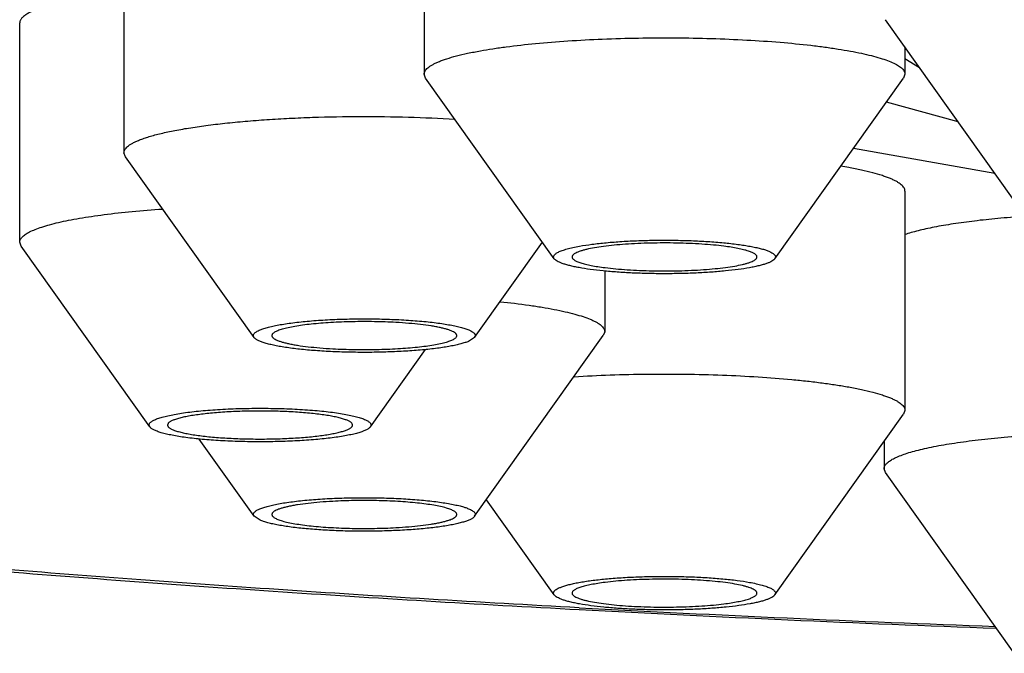
# Model space of a CAD drawing. Units: inches. Extents: x 0 to 11, y 0 to 8.5.
# Drawn here: x 4.8 to 4.8, y 4.5 to 4.6 of the extents above; entities that cross this region are included whole.
import ezdxf

# ---------------------------------------------------------------- set-up
doc = ezdxf.new("R2010")
doc.units = ezdxf.units.IN
doc.header["$LTSCALE"] = 0.605
doc.header["$MEASUREMENT"] = 0
doc.layers.get('0').update_dxf_attribs({"linetype": 'CONTINUOUS'})

msp = doc.modelspace()

# ---------------------------------------------------------------- linework, layer by layer
at = {"color": 7, "linetype": 'Continuous'}
for p, q in [((4.783292337, 4.5890033828), (4.783292337, 4.5726582083)), ((4.7609197519, 4.583141957300001), (4.7609197519, 4.5667967828)), ((4.753149834599999, 4.5601314157), (4.753149834599999, 4.5764765902)), ((4.8272623625, 4.563253782799999), (4.8176721883, 4.5767184794)), ((4.8191191086, 4.5746869893), (4.8191191086, 4.5726582083)), ((4.819115556, 4.5738172575), (4.8202138873, 4.5731442166)), ((4.7833954006, 4.57236797), (4.783292337, 4.5726582083)), ((4.7929855735, 4.558903273399999), (4.7833953993, 4.57236797)), ((4.809425872099999, 4.558903273399999), (4.8190160463, 4.57236797)), ((4.8191191086, 4.5726582083), (4.819016045, 4.57236797)), ((4.823087172799999, 4.5691120613), (4.8177405717, 4.5705783809)), ((4.8152923798, 4.5671418887), (4.8258150849, 4.5652808779)), ((4.761022815500001, 4.5665065446), (4.7609197519, 4.5667967828)), ((4.7706129884, 4.5530418479), (4.7610228142, 4.5665065446)), ((4.8191191086, 4.5639497976), (4.8191191086, 4.5476046231)), ((4.7532528962, 4.5598411774), (4.753149834599999, 4.5601314157)), ((4.7628430711, 4.5463764808), (4.7532528969, 4.5598411774)), ((4.787053287, 4.5530418479), (4.7921068182, 4.5601370542)), ((4.7967465235, 4.5579843416), (4.7967465235, 4.5534660486)), ((4.787053298, 4.5530418674), (4.7866022499, 4.55274808)), ((4.787053287, 4.5397111137), (4.7966434613, 4.5531758103)), ((4.7967465235, 4.5534660486), (4.79664346, 4.5531758104)), ((4.7792833698, 4.5463764808), (4.7833825544, 4.5521317754)), ((4.809425872099999, 4.5338496882), (4.8190160463, 4.5473143849)), ((4.8191191086, 4.5476046231), (4.819016045, 4.5473143849)), ((4.7628430749, 4.5463764753), (4.7627955039, 4.5465104369)), ((4.779330937, 4.5465104369), (4.7792833661, 4.5463764753)), ((4.7706129884, 4.5397111137), (4.7665138045, 4.5454664073)), ((4.817569126, 4.545282894800001), (4.817569126, 4.5432541137)), ((4.8176721896, 4.5429638755), (4.817569126, 4.5432541137)), ((4.8272623625, 4.5294991788), (4.8176721883, 4.5429638755)), ((4.7929855735, 4.5338496882), (4.7879320423, 4.5409448945)), ((4.7710640255, 4.5394173457), (4.7706129775, 4.5397111332))]:
    msp.add_line(p, q, dxfattribs=at)
for centre, radius, start, end in [((4.8086608912, 4.5309007111), 0.0353507731, 79.7881447188, 80.76480268120001), ((4.8923205711, 6.361914926900001), 1.8317496422, 266.9497317903, 267.9228475692), ((4.8934241918, 6.3760843639), 1.8458221187, 266.9388731204, 267.9015507582)]:
    msp.add_arc(centre, radius, start, end, dxfattribs=at)
for points, knots in [([(4.5752768031, 4.5880544221), (4.5752768031, 4.5873351663), (4.5753639549, 4.5859030113), (4.5756879184, 4.584145297), (4.5760626742, 4.5827827304), (4.5763969467, 4.5817908596), (4.5767805919, 4.5808291334), (4.5773487771, 4.5795957823), (4.5781607251, 4.5781319955), (4.5792748351, 4.5764930144), (4.580502196999999, 4.5749714595), (4.5818262348, 4.5735528049), (4.583238909599999, 4.572223357099999), (4.5847343228, 4.570967845899999), (4.5863119035, 4.5697750992), (4.588550951499999, 4.5682351749), (4.591578728, 4.5664142191), (4.595512886, 4.564380638399999), (4.5998067967, 4.562440753500001), (4.6044727017, 4.5605742014), (4.6095191396, 4.5587685289), (4.614950754800001, 4.557016303399999), (4.6207690289, 4.5553132749), (4.6269728051, 4.5536572431), (4.6335587751, 4.5520473432), (4.6405218439, 4.5504835895), (4.647855416100001, 4.5489665811), (4.6555516124, 4.5474973054), (4.6636014382, 4.5460770044), (4.6719949165, 4.5447070826), (4.6807211937, 4.5433890403), (4.6897686248, 4.5421244339), (4.6991248521, 4.5409148125), (4.7121723751, 4.5393561826), (4.7291541242, 4.537565407), (4.7502746868, 4.5356869552), (4.7722829481, 4.5340616896), (4.7872433091, 4.5331662674), (4.7948493638, 4.5327604458)], [0, 0, 0, 0, 0.009160610500000001, 0.0182210398, 0.0227091178, 0.0271509276, 0.0315446446, 0.0358901484, 0.0444394181, 0.0528281339, 0.0611006521, 0.0693125386, 0.0775241081, 0.0857921317, 0.0941692478, 0.1027031174, 0.120393076, 0.1391243685, 0.1590784099, 0.1803799117, 0.2031122525, 0.227328337, 0.2530584867, 0.280315976, 0.3091008986, 0.3394029329, 0.3712033154, 0.4044762881, 0.4391901845, 0.475308256, 0.5127893159, 0.5515882529999999, 0.591656448, 0.6329421172999999, 0.7189438571, 0.8091271658, 0.9029897277, 1, 1, 1, 1]), ([(4.7609188405, 4.5787098318), (4.7603482086, 4.5786505263), (4.7592640444, 4.5785239861), (4.7579511623, 4.5783288707), (4.7569940978, 4.5781564703), (4.756350608, 4.5780252081), (4.755760933299999, 4.5778884188), (4.7552271871, 4.5777466224), (4.7547512511, 4.5776003787), (4.7543347383, 4.5774502484), (4.7539789837, 4.5772968202), (4.7536848477, 4.5771405358), (4.7534529751, 4.5769818177), (4.7533048948, 4.5768406784), (4.753223065799999, 4.5767259444), (4.7531810212, 4.576643362), (4.7531555658, 4.5765602057), (4.753149834599999, 4.576504062300001), (4.753149834599999, 4.5764765902)], [0, 0, 0, 0, 0.2067530079, 0.3933088277, 0.478222913, 0.5571875486, 0.6299621438, 0.6963434767, 0.7561720051, 0.8093421552, 0.8558223497, 0.8956882911, 0.9291844691, 0.9568497176999999, 0.9688285775, 0.9798206489, 0.9900995364, 1, 1, 1, 1]), ([(4.7948548367, 4.532895991499999), (4.787377981000001, 4.5332973006), (4.7762552714, 4.5339658776), (4.7615610811, 4.5350033471), (4.7474035906, 4.5361050221), (4.7302931051, 4.5376266001), (4.7136131413, 4.5393824502), (4.7008022685, 4.5409084535), (4.6916207349, 4.5420913049), (4.6827467057, 4.5433264772), (4.6741932653, 4.544612143999999), (4.6659730252, 4.5459463792), (4.6580980985, 4.5473271868), (4.650580080899999, 4.5487524963), (4.643430031399999, 4.5502201663), (4.6366584524, 4.5517279871), (4.6302752711, 4.5532736832), (4.6242898132, 4.5548549154), (4.6187107952, 4.5564692881), (4.6135462435, 4.5581143441), (4.6088036412, 4.5597876104), (4.6051320924, 4.5612333769), (4.6024153745, 4.5624072732), (4.6005326212, 4.5632738611), (4.5987602433, 4.5641457171), (4.597098866100001, 4.5650225408), (4.5955490683, 4.5659040201), (4.5941113845, 4.5667898586), (4.5927862963, 4.5676797571), (4.5915742506, 4.5685734537), (4.5904756364, 4.5694706811), (4.5894908276, 4.5703712346), (4.5886201544, 4.5712749165), (4.5878639704, 4.5721815998), (4.5872226421, 4.5730911672), (4.5866966138, 4.574003528), (4.5862864351, 4.5749185255), (4.5859927386, 4.5758359243), (4.5858161918, 4.5767549793), (4.5857768031, 4.5773703044), (4.5857768031, 4.5776752363)], [0, 0, 0, 0, 0.1025401318, 0.1525902141, 0.2017310899, 0.2970063311, 0.3878269981, 0.4314068018, 0.4736844757, 0.5146017116, 0.5541026365999999, 0.5921339774000001, 0.6286452415, 0.6635889238, 0.6969207404000001, 0.7285999042, 0.7585894622, 0.7868567183, 0.8133737765000001, 0.8381182626000001, 0.8610743072, 0.8822339228, 0.8921408153, 0.9016003286, 0.9106147068000001, 0.9191873023999999, 0.9273226945, 0.9350269387000001, 0.9423078901, 0.9491754837999999, 0.9556422992, 0.9617239738, 0.9674400115, 0.972814427, 0.977876686, 0.9826624954000001, 0.9872145590000001, 0.9915828648999999, 0.9958240706999999, 1, 1, 1, 1]), ([(4.7874832731, 4.5743999014), (4.7877886991, 4.574454959200001), (4.7884248133, 4.5745604801), (4.7897892838, 4.574754829100001), (4.791652061000001, 4.5749624457), (4.794044881700001, 4.575153202), (4.7966040657, 4.575287612599999), (4.7992701586, 4.5753623915), (4.801981238, 4.5753756648), (4.8046742906, 4.5753271065), (4.8072867507, 4.5752179324), (4.8097579113, 4.5750508024), (4.811701096, 4.5748621212), (4.8131412206, 4.5746822475), (4.8141223179, 4.5745393849), (4.8150282579, 4.5743857996), (4.8158538195, 4.574222426), (4.8165942685, 4.5740502824), (4.8172454843, 4.5738704757), (4.8178038306, 4.5736841149), (4.818206678999999, 4.5735174439), (4.8184779292, 4.5733791343), (4.8186466153, 4.5732792876), (4.8187901675, 4.573178507), (4.8189084563, 4.5730767984), (4.819001367699999, 4.5729740935), (4.8190686714, 4.5728701443), (4.819109756, 4.5727648027), (4.8191191086, 4.5726929568), (4.8191191086, 4.5726582083)], [0, 0, 0, 0, 0.0288641457, 0.0599630455, 0.1281758565, 0.2031433144, 0.2831862204, 0.3664953436, 0.4511792936, 0.5353123487, 0.6169824878, 0.6943394316, 0.7656424801999999, 0.7985231117, 0.8293121192, 0.8578449098, 0.8839738404, 0.9075710746, 0.9285322906, 0.9467829298999999, 0.9622891844, 0.9690214995, 0.9750863308, 0.9805055886, 0.9853140858, 0.9895662009, 0.9933442778, 0.9967681970000001, 1, 1, 1, 1]), ([(4.783292337, 4.5726582083), (4.783292337, 4.5726980131), (4.7833048114, 4.572781073), (4.7833590211, 4.5729017269), (4.7834471672, 4.5730201974), (4.7835684203, 4.5731369564), (4.7837225706, 4.5732523891), (4.7839094781, 4.5733665771), (4.78412895, 4.5734794184), (4.7843806763, 4.5735907582), (4.7846642557, 4.573700395199999), (4.7851022012, 4.5738501381), (4.7857266885, 4.574028656399999), (4.7865654813, 4.5742254815), (4.7871651852, 4.574342561), (4.7874832731, 4.5743999014)], [0, 0, 0, 0, 0.0253425637, 0.0526267201, 0.08341750839999999, 0.1187941253, 0.159446375, 0.2057936972, 0.2580856971, 0.3164542775, 0.3809577896, 0.4515959452, 0.6110688567, 0.7942185995000001, 1, 1, 1, 1]), ([(4.7620000612, 4.5677235183), (4.762108548500001, 4.5677686041), (4.7623400926, 4.5678570793), (4.7627108724, 4.5679803945), (4.7631222176, 4.5681008356), (4.7637467399, 4.5682631752), (4.7646217469, 4.5684536599), (4.765779016600001, 4.568658873), (4.7670676365, 4.5688459688), (4.7684746931, 4.5690129637), (4.7699860921, 4.5691580582), (4.7715866311, 4.5692797206), (4.773260204, 4.5693766865), (4.7755878515, 4.5694725125), (4.7785506224, 4.5695238527), (4.7820851593, 4.5694794518), (4.7844277967, 4.5693776567), (4.7855762151, 4.5693070754)], [0, 0, 0, 0, 0.014846356, 0.0313082525, 0.0493676248, 0.0690002673, 0.1128422273, 0.1624880643, 0.2175002527, 0.2773701746, 0.3415295839, 0.4093603912, 0.4802027533, 0.5533635653, 0.7037446803, 0.8545999572, 1, 1, 1, 1]), ([(4.7609197519, 4.5667967828), (4.7609197518, 4.5668365876), (4.7609322258, 4.5669196477), (4.7609864362, 4.5670403021), (4.7610745835, 4.5671587716), (4.7611958339, 4.5672755294), (4.7613499819, 4.5673909642), (4.7615369, 4.5675051557), (4.7617563711, 4.5676179935), (4.761915412, 4.5676883393), (4.7620000612, 4.5677235183)], [0, 0, 0, 0, 0.08008276980000001, 0.1663013942, 0.2636017476, 0.3753909664, 0.5038477403, 0.6503111595000001, 0.8155738805, 1, 1, 1, 1]), ([(4.8191191086, 4.5639497976), (4.8191191086, 4.5639896025), (4.819106634100001, 4.5640726624), (4.8190524245, 4.5641933163), (4.8189642785, 4.5643117868), (4.8188430253, 4.5644285457), (4.818688875, 4.564543978500001), (4.8185019675, 4.5646581665), (4.8182824955, 4.5647710078), (4.8180307693, 4.5648823476), (4.81774719, 4.5649919845), (4.8173092444, 4.5651417275), (4.8166847571, 4.5653202457), (4.8158459643, 4.565517070799999), (4.8152462605, 4.5656341504), (4.8149281725, 4.5656914907)], [0, 0, 0, 0, 0.0253425817, 0.0526267482, 0.0834175165, 0.11879412, 0.1594463844, 0.2057937277, 0.2580857391, 0.3164543041, 0.3809577692, 0.4515959128, 0.6110689262, 0.7942185755, 1, 1, 1, 1]), ([(4.753149834599999, 4.5601314157), (4.753149834599999, 4.560164184800001), (4.7531581081, 4.560231716100001), (4.7531945643, 4.5603310452), (4.7532544453, 4.5604292469), (4.7533372393, 4.560526371), (4.7534427141, 4.5606226195), (4.753570766, 4.560718052099999), (4.7537212818, 4.5608126811), (4.7539631563, 4.5609437706), (4.7543228886, 4.5611022405), (4.7548222703, 4.5612800977), (4.7554054082, 4.5614524267), (4.756069424700001, 4.561618286), (4.7568110555, 4.56177673), (4.7576265245, 4.561926877599999), (4.7585116542, 4.5620679156), (4.7598160866, 4.5622478999), (4.7615848273, 4.5624414641), (4.7630391279, 4.5625572273), (4.7637988562, 4.5626082088)], [0, 0, 0, 0, 0.0087656545, 0.0179997408, 0.0281004774, 0.0393716737, 0.0520286187, 0.0662181592, 0.0820365753, 0.09954710259999999, 0.1397701496, 0.187026446, 0.2412727421, 0.3023602101, 0.3700641495000001, 0.4441008889, 0.5241379279, 0.6098006061, 0.7963177292, 1, 1, 1, 1]), ([(4.8319672907, 4.5622561988), (4.8312785028, 4.562235347900001), (4.8299270617, 4.5621819835), (4.827949665299999, 4.562064676), (4.8260792128, 4.5619130017), (4.824342200799999, 4.5617292628), (4.8227632294, 4.5615161994), (4.8215584015, 4.5613104785), (4.820691366, 4.5611306167), (4.8201168981, 4.5609951971), (4.8195969558, 4.5608549849), (4.8192707577, 4.5607533456), (4.8191174411, 4.5607012501)], [0, 0, 0, 0, 0.1592995075, 0.3126325836, 0.4578856242, 0.5930722662, 0.7163680427, 0.8261489745, 0.8755340054, 0.9210475817, 0.9625677765, 1, 1, 1, 1]), ([(4.7929855615, 4.558903292799999), (4.7929717515, 4.5589226864), (4.7929490976, 4.5589625179), (4.7929344613, 4.5590284631), (4.7929430544, 4.5590947543), (4.7929739626, 4.5591593827), (4.7930255327, 4.5592223142), (4.7930972312, 4.5592841463), (4.7931889742, 4.5593451461), (4.7933006861, 4.5594053451), (4.7934322023, 4.5594646557), (4.7936446152, 4.5595465573), (4.7939585751, 4.5596433654), (4.7943909261, 4.5597489818), (4.7947043237, 4.5598108103), (4.7948722845, 4.559841087900001)], [0, 0, 0, 0, 0.0308067053, 0.0585367858, 0.0858858656, 0.1156563964, 0.1500441368, 0.1904622205, 0.2377395162, 0.2923357698, 0.3544910435, 0.4243006533, 0.5867960106, 0.7791628076999999, 1, 1, 1, 1]), ([(4.8056343776, 4.5598355637), (4.8053714367, 4.559868937), (4.8048207511, 4.5599284324), (4.803962713, 4.5599960626), (4.8030494201, 4.560044953399999), (4.8020991693, 4.5600740632), (4.8011310063, 4.5600827727), (4.800164341399999, 4.5600708994), (4.7992185541, 4.5600386937), (4.7983125969, 4.5599868412), (4.7974646142, 4.559916443500001), (4.7966915231, 4.5598290587), (4.7960087558, 4.559726550400001), (4.7955037161, 4.5596262944), (4.7951559815, 4.5595377273), (4.7949386687, 4.5594722495), (4.794752606399999, 4.5594047755), (4.794598494700001, 4.5593356102), (4.7944768965, 4.559265094100001), (4.7943984541, 4.5592018412), (4.7943548454, 4.5591498576), (4.7943325795, 4.5591126938), (4.794319023, 4.5590751269), (4.7943159576, 4.559049603), (4.794315960400001, 4.559037206)], [0, 0, 0, 0, 0.068861804, 0.1438740688, 0.223591251, 0.306457594, 0.3908512735, 0.4751172226, 0.5576031292, 0.6366950037, 0.7108526463, 0.7786456787999999, 0.8387895606, 0.890187038, 0.9123318042, 0.9319957156, 0.9491295915000001, 0.9637214509, 0.9758204595000001, 0.9855816553, 0.9896962909999999, 0.9933922417000001, 0.996779179, 1, 1, 1, 1]), ([(4.7948722845, 4.559841087900001), (4.795178948, 4.5598963688), (4.7958393871, 4.559995332200001), (4.7968924876, 4.560110224100001), (4.7980546856, 4.5601990485), (4.799296605199999, 4.5602593754), (4.8005868572, 4.5602895377), (4.8018927773, 4.5602887254), (4.803181300699999, 4.560256952900001), (4.8044198207, 4.5601950974), (4.8055769919, 4.5601048079), (4.8064761341, 4.560005108), (4.8071323625, 4.559911069), (4.8075708675, 4.5598373896), (4.8079690475, 4.5597587914), (4.808324407, 4.5596757914), (4.8085918994, 4.5596010126), (4.8087823456, 4.5595385894), (4.8089428421, 4.5594799231), (4.8091138641, 4.5594063805), (4.8092605169, 4.5593231962), (4.8093504671, 4.5592540363), (4.8094011067, 4.559204786700001), (4.8094389487, 4.5591549548), (4.809463776499999, 4.5591043871), (4.8094750542, 4.5590530592), (4.809471398399999, 4.5589824476), (4.8094469215, 4.5589328248), (4.8094258589, 4.5589032578)], [0, 0, 0, 0, 0.0621939153, 0.133227768, 0.2113997363, 0.2947985247, 0.3813686333, 0.4689673545, 0.5554240602, 0.6385994286, 0.7164436275, 0.7870558675, 0.8191134177, 0.8487487719, 0.8757945706, 0.900106622, 0.9215683945, 0.931204351, 0.9401012835, 0.9556690420999999, 0.9683229504, 0.9736164381999999, 0.9782772934999999, 0.9823817929, 0.9860460397, 0.9894343426000001, 0.9927544220000001, 1, 1, 1, 1]), ([(4.8080954853, 4.559037253000001), (4.808095481000001, 4.5590564959), (4.8080876115, 4.5590974686), (4.808054418399999, 4.5591555375), (4.8080013561, 4.559211997799999), (4.8079287518, 4.559267434), (4.8078366393, 4.5593220753), (4.8077251173, 4.559375893399999), (4.8075944034, 4.5594287683), (4.807384154, 4.559501496), (4.8070752056, 4.5595867954), (4.8066519645, 4.5596788459), (4.806164269, 4.559763709599999), (4.8058174822, 4.5598123236), (4.8056343776, 4.5598355637)], [0, 0, 0, 0, 0.0216141446, 0.0457380613, 0.07420162429999999, 0.1080983854, 0.1480302687, 0.19430479, 0.2470604541, 0.306321987, 0.4441079775, 0.606735794, 0.7926819061, 1, 1, 1, 1]), ([(4.8075391611, 4.5582333712), (4.807260085199999, 4.5581830634), (4.8066618886, 4.5580918808), (4.805710462, 4.557983378), (4.8046634067, 4.557896450699999), (4.8035429276, 4.5578330876), (4.8023727915, 4.5577947369), (4.8011778567, 4.557782265299999), (4.7999835142, 4.5577959513), (4.7988151418, 4.5578354866), (4.7976975601, 4.5578999851), (4.7966544687, 4.5579879557), (4.7957079895, 4.5580974252), (4.7949900036, 4.5582082792), (4.7944796435, 4.5583081009), (4.7941482687, 4.5583836933), (4.7938543422, 4.5584625926), (4.7935993296, 4.5585443623), (4.793384439900001, 4.5586284884), (4.793210411700001, 4.5587146504), (4.7930777317, 4.558802348), (4.7930097418, 4.558869336), (4.7929855615, 4.558903292799999)], [0, 0, 0, 0, 0.0577043934, 0.1230838053, 0.1948291875, 0.2714723064, 0.3514310616, 0.4330466972, 0.5146228594, 0.5944637615, 0.6709134715999999, 0.7423944302, 0.8074455316, 0.8647634048, 0.8901713211, 0.9132529853, 0.9339133745, 0.9520817747, 0.9677198583, 0.9808360222, 0.9915172501999999, 1, 1, 1, 1]), ([(4.794315960400001, 4.559037206), (4.7943159646, 4.5590179631), (4.7943238341, 4.5589769905), (4.7943570273, 4.5589189215), (4.794410089499999, 4.5588624612), (4.7944826939, 4.5588070251), (4.7945748063, 4.5587523837), (4.7946863284, 4.5586985657), (4.7948170423, 4.5586456907), (4.7950272917, 4.558572963), (4.79533624, 4.5584876636), (4.7957594811, 4.5583956132), (4.796247176600001, 4.5583107494), (4.796593963399999, 4.5582621355), (4.796777068, 4.5582388953)], [0, 0, 0, 0, 0.0216141446, 0.0457380613, 0.07420162429999999, 0.1080983854, 0.1480302687, 0.19430479, 0.2470604541, 0.306321987, 0.4441079775, 0.606735794, 0.7926819061, 1, 1, 1, 1]), ([(4.796777068, 4.5582388953), (4.797040009, 4.5582055221), (4.7975906945, 4.5581460266), (4.7984487327, 4.5580783964), (4.7993620255, 4.5580295056), (4.8003122764, 4.5580003959), (4.8012804393, 4.5579916864), (4.8022471043, 4.558003559599999), (4.8031928916, 4.5580357653), (4.8040988488, 4.5580876179), (4.8049468314, 4.5581580156), (4.8057199225, 4.5582454003), (4.806402689800001, 4.5583479086), (4.8069077296, 4.558448164700001), (4.8072554641, 4.5585367317), (4.8074727769, 4.5586022095), (4.8076588392, 4.558669683500001), (4.8078129509, 4.5587388488), (4.807934549100001, 4.5588093649), (4.8080129915, 4.5588726178), (4.8080566002, 4.5589246014), (4.8080788662, 4.558961765199999), (4.8080924226, 4.5589993322), (4.808095488, 4.559024856000001), (4.8080954853, 4.559037253000001)], [0, 0, 0, 0, 0.068861804, 0.1438740688, 0.223591251, 0.306457594, 0.3908512735, 0.4751172226, 0.5576031292, 0.6366950037, 0.7108526463, 0.7786456787999999, 0.8387895606, 0.890187038, 0.9123318042, 0.9319957156, 0.9491295915000001, 0.9637214509, 0.9758204595000001, 0.9855816553, 0.9896962909999999, 0.9933922417000001, 0.996779179, 1, 1, 1, 1]), ([(4.8094258589, 4.5589032578), (4.809401357200001, 4.5588688632), (4.8093322295, 4.5588010368), (4.809197208600001, 4.558712398), (4.8090199119, 4.5586253194), (4.8088008427, 4.5585403364), (4.8085407797, 4.5584577855), (4.8082409732, 4.5583781882), (4.8079029761, 4.5583020181), (4.8076644214, 4.5582559513), (4.8075391611, 4.5582333712)], [0, 0, 0, 0, 0.06240153740000001, 0.1411705164, 0.2380552887, 0.3536893667, 0.4881193674, 0.6410351714, 0.8119221994, 1, 1, 1, 1]), ([(4.7889489857, 4.5557022493), (4.7896725945, 4.5556273558), (4.7907218686, 4.5555021119), (4.7920658769, 4.555296406), (4.792959784, 4.5551365533), (4.793768637099999, 4.554966955299999), (4.7944877122, 4.5547887052), (4.7951127784, 4.554602984100001), (4.7954934388, 4.5544645871), (4.795666214200001, 4.5543927841)], [0, 0, 0, 0, 0.3180520401, 0.4618446718, 0.594399283, 0.7150174344, 0.8231044428000001, 0.9181991148, 1, 1, 1, 1]), ([(4.7710640255, 4.5536035281), (4.771158273, 4.553642696), (4.7713688647, 4.5537174369), (4.771718056, 4.5538160306), (4.7721253068, 4.5539097635), (4.772587354200001, 4.5539977827), (4.7731005245, 4.5540793031), (4.7738735314, 4.5541817857), (4.7749340029, 4.5542861143), (4.7762944376, 4.554373021), (4.7777378431, 4.5544221376), (4.779217035899999, 4.5544317632), (4.7806836891, 4.5544015486), (4.7820898478, 4.5543325338), (4.7832020343, 4.554242539100001), (4.7840266191, 4.5541510433), (4.7845851237, 4.5540764747), (4.7850965183, 4.5539947156), (4.7855566486, 4.5539064724), (4.7859618536, 4.553812554499999), (4.7863088987, 4.5537137831), (4.7865590054, 4.553624273600001), (4.786726695400001, 4.5535491897), (4.786829847, 4.553495036), (4.7869167916, 4.5534402301), (4.786987442, 4.553384799), (4.7870417294, 4.553328654), (4.7870795055, 4.5532715533), (4.7871001424, 4.5532131861), (4.7871025903, 4.5531539852), (4.787086653899999, 4.5530953238), (4.787065814, 4.553059444200001), (4.787053298, 4.5530418674)], [0, 0, 0, 0, 0.0185369243, 0.0405303078, 0.0658742332, 0.09441174529999999, 0.1259427259, 0.1602341401, 0.2360242047, 0.3194231886, 0.4077873267, 0.4982959887, 0.5880528346, 0.6741880224, 0.7539600159000001, 0.7906649695, 0.8248612381, 0.8562880218000001, 0.8847133285, 0.909938985, 0.931808328, 0.9502198031999999, 0.9581214720000001, 0.9651617515, 0.971362332, 0.9767635692000001, 0.9814342881999999, 0.9854889648, 0.9891064411, 0.9925392531, 0.9960809867, 1, 1, 1, 1]), ([(4.7811895757, 4.554155106000001), (4.7806545916, 4.5541845592), (4.779569334800001, 4.554221701499999), (4.7782129306, 4.5542195801), (4.7771305014, 4.5541881932), (4.7763474851, 4.5541504235), (4.7756001718, 4.5540988961), (4.7748992769, 4.5540343849), (4.774254843500001, 4.5539578733), (4.7736760402, 4.553870575099999), (4.7731711121, 4.5537738243), (4.772801009, 4.55368277), (4.7725482105, 4.5536043037), (4.7723908506, 4.5535469947), (4.7722564543, 4.5534884478), (4.7721453655, 4.5534288492), (4.772057744, 4.5533682802), (4.7719935987, 4.5533065152), (4.7719531425, 4.5532427172), (4.7719433706, 4.55319702), (4.7719433744, 4.5531757852)], [0, 0, 0, 0, 0.1698032712, 0.3440432519, 0.4297762104, 0.5129720136, 0.5924675614, 0.6671578159, 0.7360150837999999, 0.7981080656, 0.8526251842, 0.8989030101000001, 0.9188013099, 0.9364874203, 0.9519518421, 0.9652223412000001, 0.9763815272, 0.9856118576, 0.9932702851999999, 1, 1, 1, 1]), ([(4.7857229011, 4.5531758229), (4.7857228987, 4.5531891877), (4.7857192977, 4.5532168205), (4.7857034913, 4.5532573344), (4.7856776086, 4.5532973205), (4.7856267788, 4.55335342), (4.7855356915, 4.5534212991), (4.7853950923, 4.5534966691), (4.7852170033, 4.553570405199999), (4.7850022386, 4.5536420675), (4.7847517742, 4.5537112277), (4.7844669842, 4.5537774317), (4.784149463, 4.5538402725), (4.7836669629, 4.5539220405), (4.782996502300001, 4.5540111042), (4.7821224488, 4.5540960512), (4.781508995199999, 4.5541375205), (4.7811895757, 4.554155106000001)], [0, 0, 0, 0, 0.0084382915, 0.0173783069, 0.0272430882, 0.0383461322, 0.06501834179999999, 0.0984158025, 0.1389036921, 0.1865564511, 0.2412866443, 0.3028995188, 0.3711218851, 0.4456205503, 0.6118530696, 0.7980195909000001, 1, 1, 1, 1]), ([(4.795666214200001, 4.5543927841), (4.795750863399999, 4.5543576051), (4.7959099043, 4.554287259200001), (4.796129375400001, 4.5541744215), (4.7963162935, 4.5540602299), (4.796470441499999, 4.5539447952), (4.7965916919, 4.5538280374), (4.7966798393, 4.5537095679), (4.796734049599999, 4.553588913500001), (4.7967465237, 4.5535058534), (4.7967465235, 4.5534660486)], [0, 0, 0, 0, 0.1844261195, 0.3496888405, 0.4961522597, 0.6246090336, 0.7363982523999999, 0.8336986058, 0.9199172301999999, 1, 1, 1, 1]), ([(4.7706130019, 4.5530418323), (4.7705974864, 4.5530636123), (4.770572472, 4.5531088035), (4.7705607322, 4.553184888500001), (4.7705796513, 4.5532605166), (4.7706265289, 4.5533330896), (4.7706992001, 4.553403583), (4.7707974524, 4.5534728327), (4.7709212295, 4.553541025), (4.7710137703, 4.553582642799999), (4.7710640255, 4.5536035281)], [0, 0, 0, 0, 0.0964640425, 0.1831034229, 0.2711318498, 0.3712783364, 0.4909317246, 0.6343195065999999, 0.8036822357, 1, 1, 1, 1]), ([(4.7866022499, 4.55274808), (4.7865155823, 4.552712062099999), (4.786323320299999, 4.5526429642), (4.786006088, 4.5525510018), (4.7856386446, 4.5524631334), (4.7852235178, 4.5523800373), (4.7847635316, 4.5523023452), (4.7840710426, 4.5522034166), (4.7831189557, 4.5520996906), (4.7818920395, 4.552007758999999), (4.7805793604, 4.551947532200001), (4.779217723199999, 4.5519207923), (4.7778452973, 4.5519283629), (4.776500578299999, 4.5519700179), (4.7752212453, 4.5520444712), (4.7740431518, 4.5521495124), (4.7731409995, 4.552263628), (4.7724953057, 4.5523704714), (4.7720746672, 4.5524529624), (4.771701421, 4.5525402996), (4.7713780387, 4.5526318016), (4.77110668, 4.5527267818), (4.7709156258, 4.5528122702), (4.7707918002, 4.5528835937), (4.7707181385, 4.5529346537), (4.7706585277, 4.5529862124), (4.770626228999999, 4.5530232646), (4.7706130019, 4.5530418323)], [0, 0, 0, 0, 0.0173487604, 0.0377193908, 0.0610305557, 0.0871632521, 0.1159634792, 0.1472514227, 0.2164574268, 0.2929467622, 0.3746479334, 0.4593281845, 0.5446649545000001, 0.6283157496, 0.7079889291, 0.7815140031000001, 0.846912626, 0.8760194436, 0.9024787324, 0.9261336927, 0.9468591364, 0.9645709104000001, 0.9792439722, 0.98546236, 0.990962618, 0.9957859662999999, 1, 1, 1, 1]), ([(4.7719433744, 4.5531757852), (4.7719433767, 4.553162420400001), (4.7719469778, 4.5531347876), (4.7719627842, 4.5530942737), (4.7719886668, 4.5530542876), (4.772039496600001, 4.5529981881), (4.772130584, 4.552930309), (4.7722711831, 4.552854938999999), (4.772449272099999, 4.5527812029), (4.7726640368, 4.5527095406), (4.7729145012, 4.552640380400001), (4.7731992913, 4.5525741764), (4.7735168125, 4.5525113356), (4.7739993125, 4.5524295676), (4.7746697731, 4.5523405039), (4.7755438266, 4.5522555569), (4.7761572803, 4.5522140876), (4.7764766997, 4.5521965021)], [0, 0, 0, 0, 0.0084382915, 0.0173783069, 0.0272430882, 0.0383461322, 0.06501834179999999, 0.0984158025, 0.1389036921, 0.1865564511, 0.2412866443, 0.3028995188, 0.3711218851, 0.4456205503, 0.6118530696, 0.7980195909000001, 1, 1, 1, 1]), ([(4.7764766997, 4.5521965021), (4.7770116839, 4.552167048899999), (4.7780969407, 4.5521299066), (4.7794533448, 4.552132028), (4.780535774100001, 4.5521634149), (4.7813187904, 4.552201184599999), (4.7820661037, 4.552252712), (4.782766998600001, 4.5523172232), (4.7834114319, 4.5523937348), (4.7839902352, 4.552481033), (4.7844951634, 4.5525777838), (4.7848652664, 4.5526688381), (4.7851180649, 4.5527473044), (4.7852754249, 4.5528046133), (4.7854098211, 4.552863160299999), (4.7855209099, 4.552922758899999), (4.785608531399999, 4.5529833279), (4.7856726767, 4.553045092900001), (4.785713133, 4.5531088909), (4.7857229049, 4.5531545881), (4.7857229011, 4.5531758229)], [0, 0, 0, 0, 0.1698032712, 0.3440432519, 0.4297762104, 0.5129720136, 0.5924675614, 0.6671578159, 0.7360150837999999, 0.7981080656, 0.8526251842, 0.8989030101000001, 0.9188013099, 0.9364874203, 0.9519518421, 0.9652223412000001, 0.9763815272, 0.9856118576, 0.9932702851999999, 1, 1, 1, 1]), ([(4.7944626454, 4.5501149157), (4.7953564736, 4.55016985), (4.797178344700001, 4.5502561443), (4.7999399712, 4.5503184939), (4.8027328315, 4.550315411600001), (4.805488036, 4.5502469979), (4.8081376397, 4.5501150117), (4.8102485726, 4.5499515998), (4.8118348965, 4.5497891213), (4.8129318506, 4.5496566763), (4.8139563556, 4.5495117556), (4.8146131527, 4.5494031034), (4.8149281725, 4.5493463162)], [0, 0, 0, 0, 0.1309301693, 0.2666320952, 0.4038345551, 0.5392266556, 0.6695454545, 0.7916632869, 0.8487302384000001, 0.9026796207, 0.9531996678, 1, 1, 1, 1]), ([(4.8149281725, 4.5493463162), (4.8152462605, 4.5492889759), (4.8158459644, 4.5491718963), (4.8166847571, 4.5489750712), (4.8173092444, 4.548796553), (4.8177471899, 4.54864681), (4.8180307693, 4.548537173), (4.8182824956, 4.5484258332), (4.8185019676, 4.5483129919), (4.818688875, 4.548198804), (4.8188430253, 4.5480833712), (4.8189642785, 4.547966612200001), (4.8190524245, 4.5478481417), (4.8191066342, 4.5477274879), (4.8191191087, 4.5476444279), (4.8191191086, 4.5476046231)], [0, 0, 0, 0, 0.2057814005, 0.3889311433, 0.5484040548, 0.6190422104, 0.6835457225, 0.7419143029, 0.7942063028, 0.840553625, 0.8812058747, 0.9165824915999999, 0.9473732799, 0.9746574362999999, 1, 1, 1, 1]), ([(4.7627955039, 4.5465104369), (4.7627955039, 4.546531155799999), (4.7628029673, 4.5465748223), (4.7628349314, 4.546637545899999), (4.7628864948, 4.5466988233), (4.7629572126, 4.5467590844), (4.7630470129, 4.5468185717), (4.7631558152, 4.5468772996), (4.7632834637, 4.546935184200001), (4.763488921, 4.547015082200001), (4.7637919125, 4.5471097103), (4.764208629700001, 4.5472132081), (4.7646910402, 4.5473103605), (4.7652345833, 4.5474001721), (4.7658341312, 4.5474816843), (4.7664839497, 4.547554062900001), (4.7671778132, 4.547616579100001), (4.768170921399999, 4.5476871991), (4.7694702144, 4.5477455741), (4.771063220299999, 4.547768888399999), (4.7726562262, 4.5477455741), (4.7739555192, 4.5476871991), (4.7749486274, 4.547616579100001), (4.7756424909, 4.547554062900001), (4.7762923095, 4.5474816843), (4.7768918574, 4.5474001721), (4.7774354006, 4.5473103606), (4.7779178111, 4.5472132081), (4.778334528399999, 4.5471097103), (4.7786375199, 4.547015082200001), (4.7788429772, 4.5469351843), (4.7789706257, 4.5468772996), (4.779079428, 4.5468185717), (4.7791692283, 4.5467590844), (4.779239946100001, 4.5466988233), (4.7792915095, 4.546637545899999), (4.7793234736, 4.5465748223), (4.779330937, 4.546531155799999), (4.779330937, 4.5465104369)], [0, 0, 0, 0, 0.0036430652, 0.007635243000000001, 0.0122426289, 0.0176368001, 0.02391997, 0.0311492542, 0.0393548821, 0.0485493208, 0.0698959139, 0.09511020070000001, 0.1240214678, 0.1563986539, 0.1919636326, 0.230399215, 0.2713551492, 0.3144535988, 0.4054528338, 0.4999999851, 0.5945471461, 0.6855463867, 0.728644827, 0.769600767, 0.8080363566, 0.8436013334, 0.8759785245, 0.9048897937999999, 0.9301040801, 0.9514506776999999, 0.960645117, 0.9688507448999999, 0.9760800293, 0.9823631993999999, 0.9877573708, 0.9923647568999999, 0.9963569348000001, 1, 1, 1, 1]), ([(4.7710632205, 4.547552588299999), (4.7706151255, 4.547552588299999), (4.7697357055, 4.5475397181), (4.768652969100001, 4.547491071700001), (4.7678253809, 4.5474322218), (4.7672471614, 4.5473801253), (4.766705645, 4.5473198099), (4.7662060215, 4.5472518832), (4.765753069, 4.547177040299999), (4.7653510612, 4.5470960793), (4.7650037974, 4.5470098319), (4.7647513052, 4.546930972799999), (4.7645800899, 4.5468643946), (4.7644737171, 4.5468161542), (4.7643830469, 4.546767218), (4.7643082143, 4.5467176416), (4.7642492837, 4.546667424100001), (4.764206315, 4.5466163627), (4.7641796741, 4.5465640954), (4.7641734567, 4.5465277054), (4.7641734567, 4.5465104369)], [0, 0, 0, 0, 0.1890956094, 0.3710928216, 0.4572896089, 0.5392016169, 0.6160727892, 0.6872029576, 0.7519572187000001, 0.8097795977, 0.8602081084000001, 0.9029011506999999, 0.9212903309999999, 0.937701219, 0.952160091, 0.96472633, 0.9755149143, 0.9847292741, 0.9927127118000001, 1, 1, 1, 1]), ([(4.777952984200001, 4.546510437), (4.777952984200001, 4.5465277055), (4.7779467668, 4.5465640954), (4.7779201259, 4.5466163628), (4.777877157200001, 4.546667424100001), (4.7778182266, 4.5467176417), (4.7777433939, 4.546767218), (4.7776527237, 4.5468161542), (4.7775463509, 4.5468643946), (4.7773751356, 4.546930972799999), (4.777122643399999, 4.5470098319), (4.7767753796, 4.5470960793), (4.7763733718, 4.547177040299999), (4.7759204193, 4.5472518832), (4.7754207958, 4.5473198099), (4.7748792794, 4.5473801253), (4.7743010599, 4.5474322218), (4.7734734717, 4.547491071700001), (4.7723907353, 4.5475397181), (4.771511315400001, 4.547552588299999), (4.7710632205, 4.547552588299999)], [0, 0, 0, 0, 0.007287286600000001, 0.0152707228, 0.0244850851, 0.0352736717, 0.04783991519999999, 0.0622987892, 0.0787096758, 0.097098849, 0.1397918951, 0.1902204145, 0.2480427828, 0.3127970492, 0.3839272259000001, 0.4607983843, 0.5427103985, 0.6289071938, 0.8109043974, 1, 1, 1, 1]), ([(4.7641734567, 4.5465104369), (4.7641734567, 4.5464931684), (4.7641796741, 4.5464567784), (4.764206315, 4.5464045111), (4.7642492837, 4.546353449700001), (4.7643082144, 4.546303232200001), (4.764383047, 4.5462536558), (4.7644737172, 4.546204719599999), (4.76458009, 4.5461564792), (4.7647513053, 4.5460899011), (4.7650037975, 4.5460110419), (4.7653510613, 4.5459247945), (4.765753069100001, 4.5458438336), (4.7662060216, 4.5457689907), (4.7667056451, 4.5457010639), (4.767247161499999, 4.5456407486), (4.767825381000001, 4.545588652), (4.768652969200001, 4.5455298022), (4.7697357056, 4.5454811558), (4.7706151255, 4.5454682856), (4.7710632205, 4.5454682856)], [0, 0, 0, 0, 0.007287286600000001, 0.0152707228, 0.0244850851, 0.0352736717, 0.04783991519999999, 0.0622987892, 0.0787096758, 0.097098849, 0.1397918951, 0.1902204145, 0.2480427828, 0.3127970492, 0.3839272259000001, 0.4607983843, 0.5427103985, 0.6289071938, 0.8109043974, 1, 1, 1, 1]), ([(4.7710632205, 4.5454682856), (4.7715113155, 4.5454682856), (4.7723907354, 4.5454811558), (4.7734734718, 4.5455298022), (4.77430106, 4.545588652), (4.774879279499999, 4.5456407486), (4.7754207959, 4.5457010639), (4.7759204194, 4.5457689907), (4.7763733719, 4.5458438336), (4.7767753797, 4.545924794599999), (4.7771226435, 4.5460110419), (4.7773751357, 4.5460899011), (4.777546351, 4.5461564793), (4.7776527239, 4.5462047197), (4.777743394, 4.546253655899999), (4.7778182266, 4.546303232300001), (4.777877157200001, 4.5463534498), (4.7779201259, 4.5464045111), (4.7779467668, 4.546456778500001), (4.777952984200001, 4.546493168500001), (4.777952984200001, 4.546510437)], [0, 0, 0, 0, 0.1890956094, 0.3710928216, 0.4572896089, 0.5392016169, 0.6160727892, 0.6872029576, 0.7519572187000001, 0.8097795977, 0.8602081084000001, 0.9029011506999999, 0.9212903309999999, 0.937701219, 0.952160091, 0.96472633, 0.9755149143, 0.9847292741, 0.9927127118000001, 1, 1, 1, 1]), ([(4.7792833661, 4.5463764753), (4.7792688629, 4.5463561117), (4.7792328076, 4.5463155126), (4.7791656032, 4.5462594302), (4.7790817656, 4.5462039528), (4.7789394791, 4.5461263187), (4.778718911399999, 4.54603381), (4.7784687714, 4.5459523975), (4.7782381558, 4.5458881827), (4.7779693569, 4.5458208923), (4.777597574, 4.5457414572), (4.7771104756, 4.5456551077), (4.7763653394, 4.5455450899), (4.775330397099999, 4.545431417300001), (4.7739894502, 4.5453335026), (4.7725510972, 4.5452733246), (4.7710632206, 4.545253009200001), (4.769575344100001, 4.5452733246), (4.768136991, 4.5453335025), (4.7667960441, 4.545431417300001), (4.7657611017, 4.5455450899), (4.7650159654, 4.5456551076), (4.7645288671, 4.5457414572), (4.7641570842, 4.5458208922), (4.7638882852, 4.5458881827), (4.7636576696, 4.5459523975), (4.763407529599999, 4.54603381), (4.7631869618, 4.5461263187), (4.763044675400001, 4.5462039528), (4.7629608377, 4.5462594302), (4.7628936333, 4.5463155126), (4.762857578, 4.5463561117), (4.7628430749, 4.5463764753)], [0, 0, 0, 0, 0.0044714112, 0.0096511355, 0.0156193392, 0.0224223523, 0.0386158123, 0.05830261480000001, 0.0694420178, 0.0814270086, 0.1078570628, 0.1374172848, 0.1698914356, 0.242557554, 0.3235710524, 0.4103242577, 0.4999999854, 0.5896757243, 0.6764289326999999, 0.7574424222, 0.8301085525, 0.8625827048, 0.8921429318999999, 0.9185729859, 0.9305579759, 0.9416973805, 0.9613841867, 0.977577647, 0.9843806603, 0.9903488641, 0.9955285886, 1, 1, 1, 1]), ([(4.817569126, 4.5432541137), (4.8175691259, 4.543283838), (4.8175758708, 4.5433447859), (4.8176057477, 4.5434348101), (4.817654994100001, 4.5435240425), (4.8177232438, 4.5436124557), (4.81781029, 4.543700175), (4.8179160407, 4.5437872398), (4.818040405400001, 4.5438736665), (4.8182399709, 4.5439933574), (4.818537453899999, 4.5441387374), (4.818951497, 4.5443028165), (4.8194357871, 4.5444627324), (4.819988389100001, 4.5446177754), (4.8206071057, 4.5447672234), (4.8212893572, 4.5449103932), (4.822032274, 4.5450466472), (4.8231332131, 4.5452236369), (4.8246364463, 4.5454201188), (4.8265746024, 4.545613738999999), (4.8286649033, 4.5457680621), (4.8308716655, 4.5458803338), (4.8331572193, 4.545948507699999), (4.835482512, 4.545971370899999), (4.8378078037, 4.545948507699999), (4.8400933545, 4.5458803338), (4.842300105, 4.5457680631), (4.8437394032, 4.5456618044), (4.8444392047, 4.545600690400001)], [0, 0, 0, 0, 0.0032484231, 0.0066404112, 0.0103021517, 0.0143336417, 0.0188085901, 0.0237796985, 0.0292834029, 0.0353445354, 0.0491959009, 0.0654070217, 0.0839865322, 0.104906569, 0.1281137025, 0.1535348075, 0.1810809359, 0.2106498765, 0.2753879109, 0.3467222437, 0.4234905295, 0.5044253261, 0.5881813957, 0.6733611419, 0.7585408534999999, 0.8422969463, 0.9232310554000001, 1, 1, 1, 1]), ([(4.7706129775, 4.5397111332), (4.7706004614, 4.53972871), (4.7705796216, 4.5397645896), (4.7705636852, 4.539823251000001), (4.770566133, 4.5398824518), (4.77058677, 4.539940819), (4.770624546000001, 4.5399979197), (4.7706788334, 4.540054064700001), (4.7707494838, 4.540109495899999), (4.7708364284, 4.5401643017), (4.77093958, 4.5402184555), (4.7711072699, 4.5402935393), (4.7713573766, 4.5403830489), (4.7717044217, 4.5404818202), (4.7721096266, 4.5405757381), (4.7725697569, 4.5406639813), (4.7730811515, 4.5407457405), (4.7736396561, 4.540820309), (4.7744642408, 4.5409118048), (4.7755764274, 4.5410017996), (4.776982586, 4.5410708143), (4.7784492392, 4.5411010289), (4.779928432, 4.541091403399999), (4.7813718376, 4.5410422868), (4.782732272300001, 4.54095538), (4.7837927438, 4.5408510515), (4.7845657508, 4.5407485689), (4.7850789212, 4.5406670485), (4.7855409686, 4.5405790293), (4.7859482195, 4.5404852964), (4.7862974107, 4.5403867027), (4.7865080025, 4.5403119618), (4.7866022499, 4.5402727939)], [0, 0, 0, 0, 0.0039190133, 0.0074607469, 0.0108935588, 0.0145110347, 0.0185657102, 0.0232364283, 0.0286376658, 0.0348382464, 0.0418785255, 0.0497801925, 0.0681916645, 0.0900610083, 0.1152866607, 0.1437119591, 0.1751387503, 0.2093350153, 0.2460399648, 0.3258119566, 0.4119471505, 0.5017039893, 0.5922126471, 0.6805767987000001, 0.7639757821, 0.83976585, 0.8740572679, 0.9055882527, 0.9341257651, 0.9594696911, 0.9814630756, 1, 1, 1, 1]), ([(4.7764766997, 4.5408243717), (4.7761572802, 4.5408067863), (4.7755438266, 4.5407653169), (4.7746697731, 4.5406803699), (4.7739993125, 4.5405913062), (4.7735168124, 4.5405095383), (4.7731992912, 4.5404466974), (4.7729145012, 4.5403804934), (4.7726640368, 4.5403113333), (4.772449272099999, 4.540239671), (4.7722711831, 4.5401659348), (4.7721305839, 4.5400905648), (4.772039496600001, 4.540022685799999), (4.7719886668, 4.5399665863), (4.7719627842, 4.5399266001), (4.7719469778, 4.5398860863), (4.7719433767, 4.5398584535), (4.7719433744, 4.5398450886)], [0, 0, 0, 0, 0.2019804163, 0.3881469415, 0.5543794604, 0.6288781128, 0.6971004812999999, 0.7587133665000001, 0.8134435543, 0.8610963056000001, 0.901584195, 0.9349816629000001, 0.9616538684, 0.9727569081, 0.9826216868000001, 0.991561705, 1, 1, 1, 1]), ([(4.7857229011, 4.539845051), (4.7857229048, 4.5398662858), (4.785713133, 4.539911983000001), (4.7856726767, 4.539975781), (4.785608531399999, 4.540037546000001), (4.7855209099, 4.540098115), (4.7854098211, 4.5401577136), (4.7852754248, 4.5402162605), (4.7851180649, 4.5402735695), (4.7848652664, 4.5403520358), (4.7844951634, 4.54044309), (4.7839902352, 4.5405398409), (4.783411432, 4.540627139100001), (4.782766998600001, 4.5407036507), (4.7820661037, 4.5407681619), (4.7813187904, 4.5408196892), (4.780535774100001, 4.5408574589), (4.7794533448, 4.5408888458), (4.7780969407, 4.5408909672), (4.7770116839, 4.540853825), (4.7764766997, 4.5408243717)], [0, 0, 0, 0, 0.0067297159, 0.014388143, 0.0236184709, 0.0347776568, 0.0480481605, 0.0635125834, 0.0811986878, 0.1010969855, 0.1473748184, 0.2018919279, 0.2639849055, 0.3328421802, 0.4075324256, 0.4870279859, 0.5702237802000001, 0.6559567454, 0.8301967295999999, 1, 1, 1, 1]), ([(4.7719433744, 4.5398450886), (4.7719433706, 4.5398238538), (4.7719531425, 4.539778156600001), (4.7719935988, 4.5397143587), (4.772057744, 4.5396525937), (4.7721453655, 4.5395920246), (4.7722564544, 4.5395324261), (4.7723908506, 4.5394738791), (4.7725482105, 4.5394165702), (4.7728010091, 4.5393381039), (4.7731711121, 4.5392470496), (4.7736760402, 4.5391502987), (4.774254843500001, 4.5390630006), (4.7748992768, 4.538986489), (4.7756001717, 4.538921977699999), (4.776347485, 4.5388704504), (4.7771305013, 4.5388326807), (4.7782129306, 4.5388012938), (4.779569334800001, 4.5387991724), (4.7806545916, 4.5388363147), (4.7811895757, 4.5388657679)], [0, 0, 0, 0, 0.0067297159, 0.014388143, 0.0236184709, 0.0347776568, 0.0480481605, 0.0635125834, 0.0811986878, 0.1010969855, 0.1473748184, 0.2018919279, 0.2639849055, 0.3328421802, 0.4075324256, 0.4870279859, 0.5702237802000001, 0.6559567454, 0.8301967295999999, 1, 1, 1, 1]), ([(4.7811895757, 4.5388657679), (4.781508995199999, 4.5388833534), (4.7821224489, 4.538924822699999), (4.782996502400001, 4.539009769700001), (4.7836669629, 4.5390988334), (4.784149463, 4.5391806014), (4.7844669842, 4.5392434422), (4.7847517743, 4.5393096462), (4.7850022387, 4.5393788063), (4.7852170033, 4.5394504687), (4.7853950923, 4.5395242048), (4.7855356915, 4.5395995748), (4.7856267789, 4.5396674539), (4.7856776087, 4.5397235534), (4.7857034912, 4.5397635395), (4.7857192977, 4.5398040533), (4.7857228987, 4.5398316862), (4.7857229011, 4.539845051)], [0, 0, 0, 0, 0.2019804163, 0.3881469415, 0.5543794604, 0.6288781128, 0.6971004812999999, 0.7587133665000001, 0.8134435543, 0.8610963056000001, 0.901584195, 0.9349816629000001, 0.9616538684, 0.9727569081, 0.9826216868000001, 0.991561705, 1, 1, 1, 1]), ([(4.7866022499, 4.5402727939), (4.7866525052, 4.5402519086), (4.7867450459, 4.5402102908), (4.786868823, 4.540142098500001), (4.7869670753, 4.5400728488), (4.787039746600001, 4.5400023554), (4.787086624100001, 4.5399297824), (4.7871055432, 4.5398541543), (4.7870938035, 4.5397780693), (4.787068789, 4.5397328781), (4.7870532736, 4.5397110981)], [0, 0, 0, 0, 0.1963177706, 0.3656805025, 0.5090682858, 0.628721677, 0.72886817, 0.8168966002, 0.9035359783, 1, 1, 1, 1]), ([(4.7870532736, 4.5397110981), (4.7870400465, 4.5396925304), (4.7870077478, 4.5396554783), (4.786948137, 4.5396039195), (4.786874475299999, 4.5395528595), (4.7867506497, 4.539481536), (4.7865595956, 4.539396047699999), (4.7862882369, 4.5393010674), (4.7859648546, 4.5392095654), (4.7855916085, 4.5391222283), (4.78517097, 4.5390397373), (4.7845252763, 4.5389328938), (4.7836231239, 4.5388187782), (4.7824450305, 4.538713737), (4.7811656975, 4.5386392837), (4.7798209785, 4.5385976287), (4.7784485526, 4.5385900581), (4.7770869154, 4.538616798000001), (4.7757742363, 4.5386770247), (4.7745473199, 4.5387689563), (4.773595233, 4.5388726823), (4.772902744, 4.538971611), (4.772442757699999, 4.5390493031), (4.772027630899999, 4.539132399100001), (4.7716601875, 4.5392202676), (4.7713429552, 4.53931223), (4.7711506931, 4.5393813279), (4.7710640255, 4.5394173457)], [0, 0, 0, 0, 0.0042140325, 0.0090373806, 0.0145376387, 0.0207560263, 0.0354290851, 0.0531408559, 0.0738663001, 0.09752125710000001, 0.1239805358, 0.1530873596, 0.2184859767, 0.292011055, 0.371684227, 0.4553350211, 0.5406717985, 0.6253520392, 0.7070532206999999, 0.7835425634000001, 0.8527485669, 0.8840365167, 0.9128367459000001, 0.9389694426, 0.9622806081, 0.9826512395, 1, 1, 1, 1]), ([(4.7929855868, 4.5338496726), (4.7929645241, 4.5338792396), (4.7929400473, 4.5339288625), (4.7929363915, 4.533999474), (4.7929476691, 4.5340508019), (4.7929724969, 4.5341013696), (4.7930103389, 4.534151201499999), (4.793060978500001, 4.5342004511), (4.7931509286, 4.534269611), (4.7932975814, 4.534352795299999), (4.7934686034, 4.5344263379), (4.7936290999, 4.5344850042), (4.7938195461, 4.5345474274), (4.7940870385, 4.5346222062), (4.7944423979, 4.5347052062), (4.794840577900001, 4.5347838044), (4.7952790829, 4.5348574838), (4.7959353113, 4.5349515228), (4.7968344534, 4.5350512227), (4.7979916247, 4.5351415122), (4.7992301446, 4.535203367699999), (4.8005186681, 4.535235140299999), (4.8018245882, 4.5352359526), (4.8031148402, 4.5352057903), (4.80435676, 4.5351454633), (4.805518958, 4.535056639), (4.8065720585, 4.534941747), (4.8072324976, 4.5348427836), (4.8075391611, 4.5347875027)], [0, 0, 0, 0, 0.0072455784, 0.0105656574, 0.0139539597, 0.0176182058, 0.0217227048, 0.0263835607, 0.0316770483, 0.0443309514, 0.0598987072, 0.0687956414, 0.0784315995, 0.0998933691, 0.1242054165, 0.151251217, 0.1808865718, 0.21294411, 0.2835563595, 0.3614005501, 0.4445759181, 0.5310326284, 0.6186313479, 0.7052014668000001, 0.7886002531999999, 0.8667722297, 0.9378060834999999, 1, 1, 1, 1]), ([(4.796777068, 4.5347819786), (4.796593963399999, 4.5347587384), (4.796247176600001, 4.5347101245), (4.7957594811, 4.534625260699999), (4.79533624, 4.534533210299999), (4.7950272917, 4.5344479108), (4.7948170423, 4.5343751831), (4.7946863284, 4.5343223082), (4.7945748064, 4.5342684901), (4.7944826939, 4.5342138488), (4.794410089499999, 4.5341584127), (4.7943570272, 4.5341019524), (4.7943238341, 4.5340438834), (4.7943159646, 4.5340029108), (4.7943159603, 4.5339836679)], [0, 0, 0, 0, 0.207318102, 0.3932642124, 0.555892034, 0.6936780245, 0.7529395494, 0.8056952053, 0.8519697264, 0.8919016206, 0.925798384, 0.9542619439, 0.9783858561, 1, 1, 1, 1]), ([(4.8080954853, 4.5339836208), (4.808095488, 4.5339960178), (4.8080924226, 4.5340215417), (4.8080788662, 4.5340591087), (4.8080566002, 4.5340962724), (4.8080129915, 4.534148256), (4.807934549200001, 4.534211508999999), (4.807812951, 4.534282025), (4.8076588393, 4.5343511903), (4.807472777, 4.5344186643), (4.8072554642, 4.5344841421), (4.806907729700001, 4.5345727092), (4.80640269, 4.5346729652), (4.8057199226, 4.5347754735), (4.804946831700001, 4.534862858299999), (4.804098849, 4.534933256), (4.8031928918, 4.5349851085), (4.8022471044, 4.5350173142), (4.8012804395, 4.5350291875), (4.8003122765, 4.535020478), (4.7993620256, 4.5349913682), (4.7984487327, 4.5349424774), (4.7975906945, 4.5348748472), (4.797040009, 4.5348153518), (4.796777068, 4.5347819786)], [0, 0, 0, 0, 0.0032208213, 0.006607759300000001, 0.0103037103, 0.0144183455, 0.024179536, 0.0362785445, 0.05087040599999999, 0.0680042827, 0.0876681899, 0.1098129495, 0.1612104344, 0.2213543037, 0.2891473441, 0.3633049665, 0.4423968586, 0.5248827541, 0.6091487174, 0.6935423888, 0.7764087464, 0.8561259289, 0.9311381956999999, 1, 1, 1, 1]), ([(4.8075391611, 4.5347875027), (4.8077071219, 4.5347572251), (4.8080205195, 4.5346953966), (4.8084528705, 4.5345897802), (4.808766830400001, 4.5344929721), (4.8089792434, 4.5344110706), (4.8091107595, 4.5343517599), (4.8092224714, 4.5342915609), (4.8093142145, 4.5342305612), (4.8093859129, 4.534168729), (4.809437483, 4.5341057975), (4.8094683912, 4.5340411691), (4.8094769843, 4.533974878), (4.8094623481, 4.5339089327), (4.8094396941, 4.5338691013), (4.8094258842, 4.5338497077)], [0, 0, 0, 0, 0.2208371967, 0.4132039922, 0.5756993537, 0.6455089646, 0.7076642377, 0.7622604873000001, 0.8095377793, 0.8499558629999999, 0.8843436116, 0.9141141451000001, 0.941463222, 0.9691932990000001, 1, 1, 1, 1]), ([(4.7943159603, 4.5339836679), (4.7943159576, 4.5339712709), (4.794319023, 4.533945747), (4.7943325795, 4.53390818), (4.7943548454, 4.5338710162), (4.7943984541, 4.5338190326), (4.7944768965, 4.5337557797), (4.7945984946, 4.5336852637), (4.7947526063, 4.5336160984), (4.7949386686, 4.5335486244), (4.7951559814, 4.5334831465), (4.795503716, 4.533394579499999), (4.7960087556, 4.5332943235), (4.796691523, 4.533191815199999), (4.797464614, 4.5331044304), (4.7983125967, 4.5330340327), (4.7992185538, 4.5329821801), (4.8001643412, 4.5329499745), (4.8011310062, 4.5329381012), (4.8020991691, 4.532946810699999), (4.80304942, 4.5329759205), (4.803962713, 4.5330248113), (4.8048207511, 4.5330924415), (4.8053714367, 4.5331519369), (4.8056343776, 4.533185310099999)], [0, 0, 0, 0, 0.0032208213, 0.006607759300000001, 0.0103037103, 0.0144183455, 0.024179536, 0.0362785445, 0.05087040599999999, 0.0680042827, 0.0876681899, 0.1098129495, 0.1612104344, 0.2213543037, 0.2891473441, 0.3633049665, 0.4423968586, 0.5248827541, 0.6091487174, 0.6935423888, 0.7764087464, 0.8561259289, 0.9311381956999999, 1, 1, 1, 1]), ([(4.8056343776, 4.533185310099999), (4.8058174822, 4.533208550299999), (4.806164269, 4.5332571642), (4.806651964599999, 4.533342028), (4.8070752056, 4.5334340784), (4.807384154, 4.5335193779), (4.8075944034, 4.5335921056), (4.8077251172, 4.5336449805), (4.8078366393, 4.533698798600001), (4.8079287518, 4.5337534399), (4.8080013561, 4.533808876), (4.808054418399999, 4.5338653363), (4.8080876115, 4.533923405299999), (4.808095481000001, 4.5339643779), (4.8080954853, 4.5339836208)], [0, 0, 0, 0, 0.207318102, 0.3932642124, 0.555892034, 0.6936780245, 0.7529395494, 0.8056952053, 0.8519697264, 0.8919016206, 0.925798384, 0.9542619439, 0.9783858561, 1, 1, 1, 1]), ([(4.7948722845, 4.533179786), (4.7947470243, 4.5332023661), (4.7945084695, 4.5332484329), (4.7941704724, 4.5333246031), (4.793870666, 4.5334042003), (4.7936106029, 4.5334867512), (4.7933915338, 4.533571734200001), (4.793214237, 4.533658812900001), (4.7930792161, 4.5337474516), (4.7930100885, 4.533815278000001), (4.7929855868, 4.5338496726)], [0, 0, 0, 0, 0.1880778037, 0.3589648297, 0.5118806321, 0.6463106361, 0.761944715, 0.8588294822, 0.9375984547, 1, 1, 1, 1]), ([(4.8094258842, 4.5338497077), (4.8094017038, 4.5338157509), (4.809333714, 4.5337487629), (4.809201034, 4.5336610652), (4.8090270058, 4.5335749033), (4.8088121162, 4.5334907771), (4.8085571036, 4.5334090075), (4.8082631771, 4.533330108199999), (4.807931802300001, 4.533254515699999), (4.8074214422, 4.5331546941), (4.8067034563, 4.533043840099999), (4.805756977200001, 4.5329343706), (4.8047138858, 4.5328464), (4.8035963042, 4.5327819014), (4.8024279317, 4.5327423661), (4.8012335893, 4.5327286802), (4.8000386543, 4.5327411518), (4.7988685182, 4.5327795024), (4.797748039, 4.5328428655), (4.7967009836, 4.5329297928), (4.7957495571, 4.5330382957), (4.7951513604, 4.5331294782), (4.7948722845, 4.533179786)], [0, 0, 0, 0, 0.0084827503, 0.0191639766, 0.0322801337, 0.0479182189, 0.0660866214, 0.0867470067, 0.1098286675, 0.135236586, 0.1925544489, 0.2576055589, 0.3290865082, 0.4055362251, 0.4853771120000001, 0.5669532886, 0.6485689234, 0.728527684, 0.8051708066, 0.8769161927, 0.9422956057999999, 1, 1, 1, 1])]:
    msp.add_open_spline(points, degree=3, knots=knots, dxfattribs=at)

doc.saveas('drawing.dxf')
